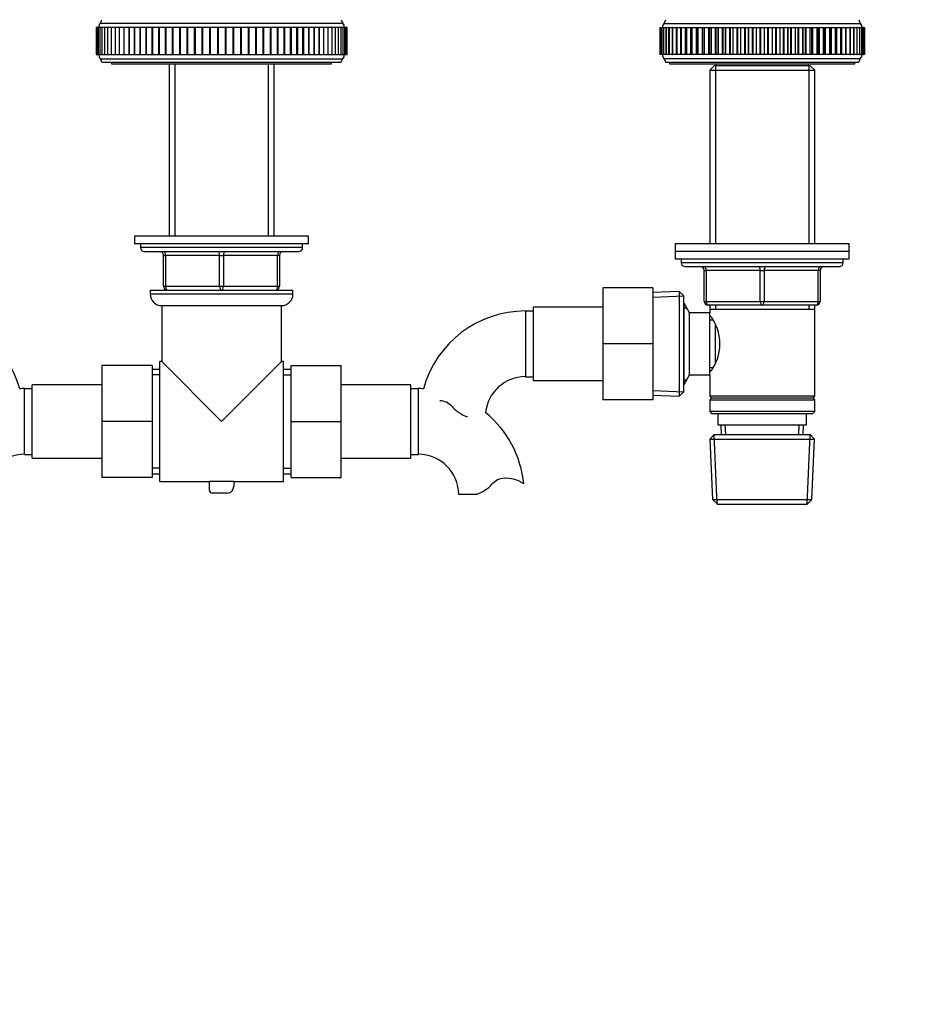
# Model space of a CAD drawing. Units: millimetres. Extents: x 0 to 1429, y 0 to 2213.
# Drawn here: x 547 to 779, y 1278 to 1533 of the extents above; entities that cross this region are included whole.
import ezdxf
from ezdxf import colors
from ezdxf.entities.mleader import LeaderData, LeaderLine
from ezdxf.math import Vec2, Vec3

# ---------------------------------------------------------------- set-up
doc = ezdxf.new("R2010")
doc.units = ezdxf.units.MM
doc.layers.add('DV1_Défaut', color=7, linetype='Continuous')
doc.layers.add('Défaut', color=7, linetype='Continuous')

# ---------------------------------------------------------------- blocks, each defined once
blk = doc.blocks.new('_DOT')
at = {"color": 0}
blk.add_line((0, 0), (-1, 0), dxfattribs=at)
at = {"color": 0, "const_width": 0.333}
blk.add_lwpolyline([(-0.1665, 0, 1), (0.1665, 0, 1)], format="xyb", close=True, dxfattribs=at)
blk = doc.blocks.new('SE')
at = {"layer": 'DV1_Défaut', "color": 7, "linetype": 'Continuous'}
for p, q in [((567.69, 1532), (630.47, 1532)), ((713.58, 1531.86), (764.58, 1531.86)), ((566.58, 1530.86), (566.65, 1530.86)), ((566.58, 1530.86), (566.58, 1523.86)), ((566.83, 1530.86), (566.65, 1530.86)), ((566.65, 1530.86), (566.65, 1523.86)), ((567.14, 1530.86), (566.83, 1530.86)), ((566.83, 1530.86), (566.83, 1523.86)), ((567.57, 1530.86), (567.14, 1530.86)), ((567.14, 1530.86), (567.14, 1523.86)), ((568.12, 1530.86), (567.57, 1530.86)), ((567.57, 1530.86), (567.57, 1523.86)), ((568.8, 1530.86), (568.12, 1530.86)), ((568.12, 1530.86), (568.12, 1523.86)), ((569.58, 1530.86), (568.8, 1530.86)), ((568.8, 1530.86), (568.8, 1523.86)), ((570.48, 1530.86), (569.58, 1530.86)), ((569.58, 1530.86), (569.58, 1523.86)), ((571.49, 1530.86), (570.48, 1530.86)), ((570.48, 1530.86), (570.48, 1523.86)), ((572.6, 1530.86), (571.49, 1530.86)), ((571.49, 1530.86), (571.49, 1523.86)), ((573.81, 1530.86), (572.6, 1530.86)), ((572.6, 1530.86), (572.6, 1523.86)), ((573.81, 1530.86), (573.81, 1530.86)), ((575.08, 1530.86), (573.81, 1530.86)), ((573.81, 1530.86), (573.81, 1523.86)), ((573.81, 1530.86), (573.81, 1523.86)), ((575.12, 1530.86), (575.08, 1530.86)), ((575.08, 1530.86), (575.08, 1523.86)), ((576.45, 1530.86), (575.12, 1530.86)), ((575.12, 1530.86), (575.12, 1523.86)), ((576.52, 1530.86), (576.45, 1530.86)), ((576.45, 1530.86), (576.45, 1523.86)), ((577.91, 1530.86), (576.52, 1530.86)), ((576.52, 1530.86), (576.52, 1523.86)), ((578, 1530.86), (577.91, 1530.86)), ((577.91, 1530.86), (577.91, 1523.86)), ((579.45, 1530.86), (578, 1530.86)), ((578, 1530.86), (578, 1523.86)), ((579.57, 1530.86), (579.45, 1530.86)), ((579.45, 1530.86), (579.45, 1523.86)), ((581.07, 1530.86), (579.57, 1530.86)), ((579.57, 1530.86), (579.57, 1523.86)), ((581.2, 1530.86), (581.07, 1530.86)), ((581.07, 1530.86), (581.07, 1523.86)), ((582.76, 1530.86), (581.2, 1530.86)), ((581.2, 1530.86), (581.2, 1523.86)), ((582.91, 1530.86), (582.76, 1530.86)), ((582.76, 1530.86), (582.76, 1523.86)), ((584.51, 1530.86), (582.91, 1530.86)), ((582.91, 1530.86), (582.91, 1523.86)), ((584.67, 1530.86), (584.51, 1530.86)), ((584.51, 1530.86), (584.51, 1523.86)), ((586.32, 1530.86), (584.67, 1530.86)), ((584.67, 1530.86), (584.67, 1523.86)), ((586.49, 1530.86), (586.32, 1530.86)), ((586.32, 1530.86), (586.32, 1523.86)), ((588.19, 1530.86), (586.49, 1530.86)), ((586.49, 1530.86), (586.49, 1523.86)), ((588.35, 1530.86), (588.19, 1530.86)), ((588.19, 1530.86), (588.19, 1523.86)), ((590.09, 1530.86), (588.35, 1530.86)), ((588.35, 1530.86), (588.35, 1523.86)), ((590.26, 1530.86), (590.09, 1530.86)), ((590.09, 1530.86), (590.09, 1523.86)), ((592.03, 1530.86), (590.26, 1530.86)), ((590.26, 1530.86), (590.26, 1523.86)), ((592.21, 1530.86), (592.03, 1530.86)), ((592.03, 1530.86), (592.03, 1523.86)), ((594, 1530.86), (592.21, 1530.86)), ((592.21, 1530.86), (592.21, 1523.86)), ((594.18, 1530.86), (594, 1530.86)), ((594, 1530.86), (594, 1523.86)), ((595.99, 1530.86), (594.18, 1530.86)), ((594.18, 1530.86), (594.18, 1523.86)), ((596.17, 1530.86), (595.99, 1530.86)), ((595.99, 1530.86), (595.99, 1523.86)), ((597.99, 1530.86), (596.17, 1530.86)), ((596.17, 1530.86), (596.17, 1523.86)), ((598.17, 1530.86), (597.99, 1530.86)), ((597.99, 1530.86), (597.99, 1523.86)), ((600, 1530.86), (598.17, 1530.86)), ((598.17, 1530.86), (598.17, 1523.86)), ((600.18, 1530.86), (600, 1530.86)), ((600, 1530.86), (600, 1523.86)), ((602, 1530.86), (600.18, 1530.86)), ((600.18, 1530.86), (600.18, 1523.86)), ((602.18, 1530.86), (602, 1530.86)), ((602, 1530.86), (602, 1523.86)), ((603.99, 1530.86), (602.18, 1530.86)), ((602.18, 1530.86), (602.18, 1523.86)), ((604.17, 1530.86), (603.99, 1530.86)), ((603.99, 1530.86), (603.99, 1523.86)), ((605.96, 1530.86), (604.17, 1530.86)), ((604.17, 1530.86), (604.17, 1523.86)), ((606.13, 1530.86), (605.96, 1530.86)), ((605.96, 1530.86), (605.96, 1523.86)), ((607.9, 1530.86), (606.13, 1530.86)), ((606.13, 1530.86), (606.13, 1523.86)), ((608.08, 1530.86), (607.9, 1530.86)), ((607.9, 1530.86), (607.9, 1523.86)), ((609.81, 1530.86), (608.08, 1530.86)), ((608.08, 1530.86), (608.08, 1523.86)), ((609.98, 1530.86), (609.81, 1530.86)), ((609.81, 1530.86), (609.81, 1523.86)), ((611.68, 1530.86), (609.98, 1530.86)), ((609.98, 1530.86), (609.98, 1523.86)), ((611.84, 1530.86), (611.68, 1530.86)), ((611.68, 1530.86), (611.68, 1523.86)), ((613.5, 1530.86), (611.84, 1530.86)), ((611.84, 1530.86), (611.84, 1523.86)), ((613.66, 1530.86), (613.5, 1530.86)), ((613.5, 1530.86), (613.5, 1523.86)), ((615.26, 1530.86), (613.66, 1530.86)), ((613.66, 1530.86), (613.66, 1523.86)), ((615.41, 1530.86), (615.26, 1530.86)), ((615.26, 1523.86), (615.26, 1530.86)), ((616.96, 1530.86), (615.41, 1530.86)), ((615.41, 1530.86), (615.41, 1523.86)), ((617.1, 1530.86), (616.96, 1530.86)), ((616.96, 1523.86), (616.96, 1530.86)), ((618.6, 1530.86), (617.1, 1530.86)), ((617.1, 1530.86), (617.1, 1523.86)), ((618.72, 1530.86), (618.6, 1530.86)), ((618.6, 1523.86), (618.6, 1530.86)), ((620.16, 1530.86), (618.72, 1530.86)), ((618.72, 1530.86), (618.72, 1523.86)), ((620.26, 1530.86), (620.16, 1530.86)), ((620.16, 1523.86), (620.16, 1530.86)), ((621.65, 1530.86), (620.26, 1530.86)), ((620.26, 1530.86), (620.26, 1523.86)), ((621.72, 1530.86), (621.65, 1530.86)), ((621.65, 1523.86), (621.65, 1530.86)), ((623.05, 1530.86), (621.72, 1530.86)), ((621.72, 1530.86), (621.72, 1523.86)), ((623.09, 1530.86), (623.05, 1530.86)), ((623.05, 1523.86), (623.05, 1530.86)), ((624.35, 1530.86), (623.09, 1530.86)), ((623.09, 1530.86), (623.09, 1523.86)), ((624.36, 1530.86), (624.35, 1530.86)), ((624.35, 1523.86), (624.35, 1530.86)), ((625.57, 1530.86), (624.36, 1530.86)), ((624.36, 1530.86), (624.36, 1523.86)), ((626.68, 1530.86), (625.57, 1530.86)), ((625.57, 1523.86), (625.57, 1530.86)), ((627.69, 1530.86), (626.68, 1530.86)), ((626.68, 1523.86), (626.68, 1530.86)), ((628.59, 1530.86), (627.69, 1530.86)), ((627.69, 1523.86), (627.69, 1530.86)), ((629.37, 1530.86), (628.59, 1530.86)), ((628.59, 1523.86), (628.59, 1530.86)), ((630.04, 1530.86), (629.37, 1530.86)), ((629.37, 1523.86), (629.37, 1530.86)), ((630.59, 1530.86), (630.04, 1530.86)), ((630.04, 1523.86), (630.04, 1530.86)), ((631.03, 1530.86), (630.59, 1530.86)), ((630.59, 1523.86), (630.59, 1530.86)), ((631.33, 1530.86), (631.03, 1530.86)), ((631.03, 1523.86), (631.03, 1530.86)), ((631.52, 1530.86), (631.33, 1530.86)), ((631.33, 1523.86), (631.33, 1530.86)), ((631.58, 1530.86), (631.52, 1530.86)), ((631.52, 1523.86), (631.52, 1530.86)), ((631.58, 1523.86), (631.58, 1530.86)), ((712.6, 1530.86), (712.6, 1530.86)), ((712.6, 1530.86), (712.76, 1530.86)), ((712.6, 1530.86), (712.6, 1530.86)), ((712.6, 1530.86), (712.6, 1523.86)), ((712.6, 1530.86), (712.6, 1523.86)), ((712.6, 1530.86), (712.6, 1523.86)), ((712.76, 1530.86), (712.75, 1530.86)), ((712.75, 1530.86), (712.75, 1523.86)), ((712.76, 1530.86), (712.76, 1530.86)), ((712.76, 1530.86), (713.06, 1530.86)), ((712.76, 1530.86), (712.76, 1523.86)), ((712.76, 1530.86), (712.76, 1523.86)), ((713.08, 1530.86), (713.06, 1530.86)), ((713.06, 1530.86), (713.06, 1523.86)), ((713.08, 1530.86), (713.08, 1530.86)), ((713.08, 1530.86), (713.52, 1530.86)), ((713.08, 1530.86), (713.08, 1523.86)), ((713.08, 1530.86), (713.08, 1523.86)), ((713.55, 1530.86), (713.51, 1530.86)), ((713.51, 1530.86), (713.51, 1523.86)), ((713.55, 1530.86), (713.55, 1530.86)), ((713.55, 1530.86), (714.12, 1530.86)), ((713.55, 1530.86), (713.55, 1523.86)), ((713.55, 1530.86), (713.55, 1523.86)), ((714.17, 1530.86), (714.11, 1530.86)), ((714.11, 1530.86), (714.11, 1523.86)), ((714.18, 1530.86), (714.17, 1530.86)), ((714.17, 1530.86), (714.17, 1523.86)), ((714.18, 1530.86), (714.87, 1530.86)), ((714.18, 1530.86), (714.18, 1523.86)), ((714.95, 1530.86), (714.86, 1530.86)), ((714.86, 1530.86), (714.86, 1523.86)), ((714.96, 1530.86), (714.95, 1530.86)), ((714.95, 1530.86), (714.95, 1523.86)), ((714.96, 1530.86), (715.76, 1530.86)), ((714.96, 1530.86), (714.96, 1523.86)), ((715.87, 1530.86), (715.75, 1530.86)), ((715.75, 1530.86), (715.75, 1523.86)), ((715.88, 1530.86), (715.87, 1530.86)), ((715.87, 1530.86), (715.87, 1523.86)), ((715.88, 1530.86), (716.78, 1530.86)), ((715.88, 1530.86), (715.88, 1523.86)), ((716.77, 1530.86), (716.93, 1530.86)), ((716.77, 1530.86), (716.77, 1523.86)), ((716.94, 1530.86), (716.93, 1530.86)), ((716.93, 1530.86), (716.93, 1523.86)), ((716.94, 1530.86), (717.92, 1530.86)), ((716.94, 1530.86), (716.94, 1523.86)), ((717.92, 1530.86), (718.13, 1530.86)), ((717.92, 1530.86), (717.92, 1523.86)), ((718.14, 1530.86), (718.13, 1530.86)), ((718.13, 1530.86), (718.13, 1523.86)), ((718.14, 1530.86), (719.15, 1530.86)), ((718.14, 1530.86), (718.14, 1523.86)), ((719.15, 1530.86), (719.19, 1530.86)), ((719.15, 1530.86), (719.15, 1523.86)), ((719.19, 1530.86), (719.44, 1530.86)), ((719.19, 1530.86), (719.19, 1523.86)), ((719.46, 1530.86), (719.44, 1530.86)), ((719.44, 1530.86), (719.44, 1523.86)), ((719.46, 1530.86), (720.5, 1530.86)), ((719.46, 1530.86), (719.46, 1523.86)), ((720.5, 1530.86), (720.57, 1530.86)), ((720.5, 1530.86), (720.5, 1523.86)), ((720.57, 1530.86), (720.88, 1530.86)), ((720.57, 1530.86), (720.57, 1523.86)), ((720.9, 1530.86), (720.88, 1530.86)), ((720.88, 1530.86), (720.88, 1523.86)), ((720.9, 1530.86), (721.95, 1530.86)), ((720.9, 1530.86), (720.9, 1523.86)), ((721.95, 1530.86), (722.06, 1530.86)), ((721.95, 1530.86), (721.95, 1523.86)), ((722.06, 1530.86), (722.43, 1530.86)), ((722.06, 1530.86), (722.06, 1523.86)), ((722.45, 1530.86), (722.43, 1530.86)), ((722.43, 1530.86), (722.43, 1523.86)), ((722.45, 1530.86), (723.52, 1530.86)), ((722.45, 1530.86), (722.45, 1523.86)), ((723.52, 1530.86), (723.64, 1530.86)), ((723.52, 1530.86), (723.52, 1523.86)), ((723.64, 1530.86), (724.08, 1530.86)), ((723.64, 1530.86), (723.64, 1523.86)), ((724.09, 1530.86), (724.08, 1530.86)), ((724.08, 1530.86), (724.08, 1523.86)), ((724.09, 1530.86), (725.17, 1530.86)), ((724.09, 1530.86), (724.09, 1523.86)), ((725.17, 1530.86), (725.32, 1530.86)), ((725.17, 1530.86), (725.17, 1523.86)), ((725.32, 1530.86), (725.82, 1530.86)), ((725.32, 1530.86), (725.32, 1523.86)), ((725.83, 1530.86), (725.82, 1530.86)), ((725.82, 1530.86), (725.82, 1523.86)), ((725.83, 1530.86), (726.91, 1530.86)), ((725.83, 1530.86), (725.83, 1523.86)), ((726.91, 1530.86), (727.07, 1530.86)), ((726.91, 1530.86), (726.91, 1523.86)), ((727.07, 1530.86), (727.63, 1530.86)), ((727.07, 1530.86), (727.07, 1523.86)), ((727.65, 1530.86), (727.63, 1530.86)), ((727.63, 1530.86), (727.63, 1523.86)), ((727.65, 1530.86), (728.72, 1530.86)), ((727.65, 1530.86), (727.65, 1523.86)), ((728.72, 1530.86), (728.88, 1530.86)), ((728.72, 1530.86), (728.72, 1523.86)), ((728.88, 1530.86), (729.52, 1530.86)), ((728.88, 1530.86), (728.88, 1523.86)), ((729.54, 1530.86), (729.52, 1530.86)), ((729.52, 1530.86), (729.52, 1523.86)), ((729.54, 1530.86), (730.59, 1530.86)), ((729.54, 1530.86), (729.54, 1523.86)), ((730.59, 1530.86), (730.76, 1530.86)), ((730.59, 1530.86), (730.59, 1523.86)), ((730.76, 1530.86), (731.46, 1530.86)), ((730.76, 1530.86), (730.76, 1523.86)), ((731.48, 1530.86), (731.46, 1530.86)), ((731.46, 1530.86), (731.46, 1523.86)), ((731.48, 1530.86), (732.52, 1530.86)), ((731.48, 1530.86), (731.48, 1523.86)), ((732.52, 1530.86), (732.69, 1530.86)), ((732.52, 1530.86), (732.52, 1523.86)), ((732.69, 1530.86), (733.45, 1530.86)), ((732.69, 1530.86), (732.69, 1523.86)), ((733.47, 1530.86), (733.45, 1530.86)), ((733.45, 1530.86), (733.45, 1523.86)), ((733.47, 1530.86), (734.48, 1530.86)), ((733.47, 1530.86), (733.47, 1523.86)), ((734.48, 1530.86), (734.66, 1530.86)), ((734.48, 1530.86), (734.48, 1523.86)), ((734.66, 1530.86), (735.48, 1530.86)), ((734.66, 1530.86), (734.66, 1523.86)), ((735.5, 1530.86), (735.48, 1530.86)), ((735.48, 1530.86), (735.48, 1523.86)), ((735.5, 1530.86), (736.47, 1530.86)), ((735.5, 1530.86), (735.5, 1523.86)), ((736.47, 1530.86), (736.65, 1530.86)), ((736.47, 1530.86), (736.47, 1523.86)), ((736.65, 1530.86), (737.52, 1530.86)), ((736.65, 1530.86), (736.65, 1523.86)), ((737.54, 1530.86), (737.52, 1530.86)), ((737.52, 1530.86), (737.52, 1523.86)), ((737.54, 1530.86), (738.48, 1530.86)), ((737.54, 1530.86), (737.54, 1523.86)), ((738.48, 1530.86), (738.66, 1530.86)), ((738.48, 1530.86), (738.48, 1523.86)), ((738.66, 1530.86), (739.58, 1530.86)), ((738.66, 1530.86), (738.66, 1523.86)), ((739.6, 1530.86), (739.58, 1530.86)), ((739.58, 1530.86), (739.58, 1523.86)), ((739.6, 1530.86), (740.49, 1530.86)), ((739.6, 1530.86), (739.6, 1523.86)), ((740.49, 1530.86), (740.67, 1530.86)), ((740.49, 1530.86), (740.49, 1523.86)), ((740.67, 1530.86), (741.63, 1530.86)), ((740.67, 1530.86), (740.67, 1523.86)), ((741.65, 1530.86), (741.63, 1530.86)), ((741.63, 1530.86), (741.63, 1523.86)), ((741.65, 1530.86), (742.5, 1530.86)), ((741.65, 1530.86), (741.65, 1523.86)), ((742.5, 1530.86), (742.67, 1530.86)), ((742.5, 1530.86), (742.5, 1523.86)), ((742.67, 1530.86), (743.66, 1530.86)), ((742.67, 1530.86), (742.67, 1523.86)), ((743.68, 1530.86), (743.66, 1530.86)), ((743.66, 1530.86), (743.66, 1523.86)), ((743.68, 1530.86), (744.48, 1530.86)), ((743.68, 1530.86), (743.68, 1523.86)), ((744.48, 1530.86), (744.65, 1530.86)), ((744.48, 1530.86), (744.48, 1523.86)), ((744.65, 1530.86), (745.67, 1530.86)), ((744.65, 1530.86), (744.65, 1523.86)), ((745.69, 1530.86), (745.67, 1530.86)), ((745.67, 1530.86), (745.67, 1523.86)), ((745.69, 1530.86), (746.43, 1530.86)), ((745.69, 1530.86), (745.69, 1523.86)), ((746.43, 1530.86), (746.6, 1530.86)), ((746.43, 1530.86), (746.43, 1523.86)), ((746.6, 1530.86), (747.64, 1530.86)), ((746.6, 1530.86), (746.6, 1523.86)), ((747.66, 1530.86), (747.64, 1530.86)), ((747.64, 1530.86), (747.64, 1523.86)), ((747.66, 1530.86), (748.33, 1530.86)), ((747.66, 1530.86), (747.66, 1523.86)), ((748.33, 1530.86), (748.5, 1530.86)), ((748.33, 1530.86), (748.33, 1523.86)), ((748.5, 1530.86), (749.56, 1530.86)), ((748.5, 1530.86), (748.5, 1523.86)), ((749.58, 1530.86), (749.56, 1530.86)), ((749.56, 1530.86), (749.56, 1523.86)), ((749.58, 1530.86), (750.18, 1530.86)), ((749.58, 1530.86), (749.58, 1523.86)), ((750.18, 1530.86), (750.34, 1530.86)), ((750.18, 1530.86), (750.18, 1523.86)), ((750.34, 1530.86), (751.42, 1530.86)), ((750.34, 1530.86), (750.34, 1523.86)), ((751.43, 1530.86), (751.42, 1530.86)), ((751.42, 1530.86), (751.42, 1523.86)), ((751.43, 1530.86), (751.97, 1530.86)), ((751.43, 1530.86), (751.43, 1523.86)), ((751.97, 1530.86), (752.12, 1530.86)), ((751.97, 1523.86), (751.97, 1530.86)), ((752.12, 1530.86), (753.2, 1530.86)), ((752.12, 1530.86), (752.12, 1523.86)), ((753.21, 1530.86), (753.2, 1530.86)), ((753.2, 1530.86), (753.2, 1523.86)), ((753.21, 1530.86), (753.68, 1530.86)), ((753.21, 1530.86), (753.21, 1523.86)), ((753.68, 1530.86), (753.82, 1530.86)), ((753.68, 1523.86), (753.68, 1530.86)), ((753.82, 1530.86), (754.89, 1530.86)), ((753.82, 1530.86), (753.82, 1523.86)), ((754.91, 1530.86), (754.89, 1530.86)), ((754.89, 1530.86), (754.89, 1523.86)), ((754.91, 1530.86), (755.31, 1530.86)), ((754.91, 1530.86), (754.91, 1523.86)), ((755.31, 1530.86), (755.43, 1530.86)), ((755.31, 1523.86), (755.31, 1530.86)), ((755.43, 1530.86), (756.49, 1530.86)), ((755.43, 1530.86), (755.43, 1523.86)), ((756.51, 1530.86), (756.49, 1530.86)), ((756.49, 1530.86), (756.49, 1523.86)), ((756.51, 1530.86), (756.85, 1530.86)), ((756.51, 1530.86), (756.51, 1523.86)), ((756.85, 1530.86), (756.94, 1530.86)), ((756.85, 1523.86), (756.85, 1530.86)), ((756.94, 1530.86), (757.99, 1530.86)), ((756.94, 1530.86), (756.94, 1523.86)), ((758, 1530.86), (757.99, 1530.86)), ((757.99, 1530.86), (757.99, 1523.86)), ((758, 1530.86), (758.29, 1530.86)), ((758, 1530.86), (758, 1523.86)), ((758.29, 1530.86), (758.34, 1530.86)), ((758.29, 1523.86), (758.29, 1530.86)), ((758.34, 1530.86), (759.37, 1530.86)), ((758.34, 1530.86), (758.34, 1523.86)), ((759.38, 1530.86), (759.37, 1530.86)), ((759.37, 1530.86), (759.37, 1523.86)), ((759.38, 1530.86), (759.62, 1530.86)), ((759.38, 1530.86), (759.38, 1523.86)), ((759.62, 1530.86), (759.63, 1530.86)), ((759.62, 1523.86), (759.62, 1530.86)), ((759.63, 1530.86), (760.63, 1530.86)), ((759.63, 1530.86), (759.63, 1523.86)), ((760.64, 1530.86), (760.63, 1530.86)), ((760.63, 1530.86), (760.63, 1523.86)), ((760.64, 1530.86), (760.83, 1530.86)), ((760.64, 1530.86), (760.64, 1523.86)), ((760.83, 1523.86), (760.83, 1530.86)), ((760.84, 1530.86), (761.76, 1530.86)), ((761.77, 1530.86), (761.76, 1530.86)), ((761.76, 1530.86), (761.76, 1523.86)), ((761.92, 1530.86), (761.77, 1530.86)), ((761.77, 1530.86), (761.77, 1523.86)), ((761.92, 1523.86), (761.92, 1530.86)), ((761.93, 1530.86), (762.76, 1530.86)), ((762.76, 1530.86), (762.76, 1530.86)), ((762.87, 1530.86), (762.76, 1530.86)), ((762.76, 1530.86), (762.76, 1523.86)), ((762.76, 1530.86), (762.76, 1523.86)), ((762.87, 1523.86), (762.87, 1530.86)), ((762.88, 1530.86), (763.61, 1530.86)), ((763.61, 1530.86), (763.61, 1530.86)), ((763.69, 1530.86), (763.61, 1530.86)), ((763.61, 1530.86), (763.61, 1523.86)), ((763.61, 1530.86), (763.61, 1523.86)), ((763.69, 1523.86), (763.69, 1530.86)), ((763.7, 1530.86), (764.31, 1530.86)), ((764.32, 1530.86), (764.31, 1530.86)), ((764.31, 1530.86), (764.31, 1523.86)), ((764.37, 1530.86), (764.32, 1530.86)), ((764.32, 1530.86), (764.32, 1523.86)), ((764.37, 1530.86), (764.86, 1530.86)), ((764.37, 1523.86), (764.37, 1530.86)), ((764.87, 1530.86), (764.86, 1530.86)), ((764.86, 1530.86), (764.86, 1523.86)), ((764.9, 1530.86), (764.87, 1530.86)), ((764.87, 1530.86), (764.87, 1523.86)), ((764.9, 1530.86), (765.26, 1530.86)), ((764.9, 1523.86), (764.9, 1530.86)), ((765.26, 1530.86), (765.26, 1530.86)), ((765.28, 1530.86), (765.26, 1530.86)), ((765.26, 1530.86), (765.26, 1523.86)), ((765.26, 1530.86), (765.26, 1523.86)), ((765.28, 1530.86), (765.5, 1530.86)), ((765.28, 1523.86), (765.28, 1530.86)), ((765.5, 1530.86), (765.5, 1530.86)), ((765.51, 1530.86), (765.5, 1530.86)), ((765.5, 1530.86), (765.5, 1523.86)), ((765.5, 1530.86), (765.5, 1523.86)), ((765.51, 1530.86), (765.58, 1530.86)), ((765.51, 1523.86), (765.51, 1530.86)), ((765.58, 1530.86), (765.58, 1523.86)), ((765.58, 1530.86), (765.58, 1523.86)), ((566.65, 1523.86), (566.58, 1523.86)), ((566.65, 1523.86), (566.83, 1523.86)), ((566.83, 1523.86), (567.14, 1523.86)), ((567.14, 1523.86), (567.57, 1523.86)), ((567.57, 1523.86), (568.12, 1523.86)), ((567.69, 1522.73), (630.47, 1522.73)), ((568.08, 1521.86), (630.08, 1521.86)), ((568.12, 1523.86), (568.8, 1523.86)), ((568.8, 1523.86), (569.58, 1523.86)), ((569.58, 1523.86), (570.48, 1523.86)), ((570.48, 1523.86), (571.49, 1523.86)), ((570.58, 1521.86), (570.58, 1521.46)), ((570.58, 1521.46), (627.58, 1521.46)), ((571.49, 1523.86), (572.6, 1523.86)), ((572.6, 1523.86), (573.81, 1523.86)), ((573.81, 1523.86), (575.08, 1523.86)), ((573.81, 1523.86), (573.81, 1523.86)), ((575.08, 1523.86), (575.12, 1523.86)), ((575.12, 1523.86), (576.45, 1523.86)), ((576.45, 1523.86), (576.52, 1523.86)), ((576.52, 1523.86), (577.91, 1523.86)), ((577.91, 1523.86), (578, 1523.86)), ((578, 1523.86), (579.45, 1523.86)), ((579.45, 1523.86), (579.57, 1523.86)), ((579.57, 1523.86), (581.07, 1523.86)), ((581.07, 1523.86), (581.2, 1523.86)), ((581.2, 1523.86), (582.76, 1523.86)), ((582.76, 1523.86), (582.91, 1523.86)), ((582.91, 1523.86), (584.51, 1523.86)), ((584.51, 1523.86), (584.67, 1523.86)), ((584.67, 1523.86), (586.32, 1523.86)), ((585.48, 1521.46), (585.48, 1476.86)), ((586.32, 1523.86), (586.49, 1523.86)), ((586.49, 1523.86), (588.19, 1523.86)), ((587.02, 1521.46), (587.02, 1476.86)), ((588.19, 1523.86), (588.35, 1523.86)), ((588.35, 1523.86), (590.09, 1523.86)), ((590.09, 1523.86), (590.26, 1523.86)), ((590.26, 1523.86), (592.03, 1523.86)), ((592.03, 1523.86), (592.21, 1523.86)), ((592.21, 1523.86), (594, 1523.86)), ((594, 1523.86), (594.18, 1523.86)), ((594.18, 1523.86), (595.99, 1523.86)), ((595.99, 1523.86), (596.17, 1523.86)), ((596.17, 1523.86), (597.99, 1523.86)), ((597.99, 1523.86), (598.17, 1523.86)), ((598.17, 1523.86), (600, 1523.86)), ((600, 1523.86), (600.18, 1523.86)), ((600.18, 1523.86), (602, 1523.86)), ((602, 1523.86), (602.18, 1523.86)), ((602.18, 1523.86), (603.99, 1523.86)), ((603.99, 1523.86), (604.17, 1523.86)), ((604.17, 1523.86), (605.96, 1523.86)), ((605.96, 1523.86), (606.13, 1523.86)), ((606.13, 1523.86), (607.9, 1523.86)), ((607.9, 1523.86), (608.08, 1523.86)), ((608.08, 1523.86), (609.81, 1523.86)), ((609.81, 1523.86), (609.98, 1523.86)), ((609.98, 1523.86), (611.68, 1523.86)), ((611.14, 1521.46), (611.14, 1476.86)), ((611.68, 1523.86), (611.84, 1523.86)), ((611.84, 1523.86), (613.5, 1523.86)), ((612.68, 1476.86), (612.68, 1521.46)), ((613.5, 1523.86), (613.66, 1523.86)), ((613.66, 1523.86), (615.26, 1523.86)), ((615.26, 1523.86), (615.41, 1523.86)), ((615.41, 1523.86), (616.96, 1523.86)), ((616.96, 1523.86), (617.1, 1523.86)), ((617.1, 1523.86), (618.6, 1523.86)), ((618.6, 1523.86), (618.72, 1523.86)), ((618.72, 1523.86), (620.16, 1523.86)), ((620.16, 1523.86), (620.26, 1523.86)), ((620.26, 1523.86), (621.65, 1523.86)), ((621.65, 1523.86), (621.72, 1523.86)), ((621.72, 1523.86), (623.05, 1523.86)), ((623.05, 1523.86), (623.09, 1523.86)), ((623.09, 1523.86), (624.35, 1523.86)), ((624.35, 1523.86), (624.36, 1523.86)), ((624.36, 1523.86), (625.57, 1523.86)), ((625.57, 1523.86), (626.68, 1523.86)), ((626.68, 1523.86), (627.69, 1523.86)), ((627.58, 1521.46), (627.58, 1521.86)), ((627.69, 1523.86), (628.59, 1523.86)), ((628.59, 1523.86), (629.37, 1523.86)), ((629.37, 1523.86), (630.04, 1523.86)), ((630.04, 1523.86), (630.59, 1523.86)), ((630.6, 1523.86), (631.03, 1523.86)), ((631.03, 1523.86), (631.33, 1523.86)), ((631.33, 1523.86), (631.52, 1523.86)), ((631.52, 1523.86), (631.58, 1523.86)), ((712.6, 1523.86), (712.6, 1523.86)), ((712.6, 1523.86), (712.6, 1523.86)), ((712.76, 1523.86), (712.6, 1523.86)), ((712.75, 1523.86), (712.76, 1523.86)), ((712.76, 1523.86), (712.76, 1523.86)), ((713.06, 1523.86), (712.76, 1523.86)), ((713.06, 1523.86), (713.08, 1523.86)), ((713.08, 1523.86), (713.08, 1523.86)), ((713.52, 1523.86), (713.08, 1523.86)), ((713.51, 1523.86), (713.55, 1523.86)), ((713.55, 1523.86), (713.55, 1523.86)), ((714.12, 1523.86), (713.55, 1523.86)), ((713.58, 1522.86), (764.58, 1522.86)), ((714.08, 1521.86), (764.08, 1521.86)), ((714.11, 1523.86), (714.17, 1523.86)), ((714.18, 1523.86), (714.17, 1523.86)), ((714.87, 1523.86), (714.18, 1523.86)), ((714.86, 1523.86), (714.95, 1523.86)), ((714.96, 1523.86), (714.95, 1523.86)), ((715.76, 1523.86), (714.96, 1523.86)), ((715.08, 1521.86), (715.08, 1521.46)), ((715.08, 1521.46), (763.08, 1521.46)), ((715.75, 1523.86), (715.87, 1523.86)), ((715.88, 1523.86), (715.87, 1523.86)), ((716.78, 1523.86), (715.88, 1523.86)), ((716.93, 1523.86), (716.77, 1523.86)), ((716.94, 1523.86), (716.93, 1523.86)), ((717.92, 1523.86), (716.94, 1523.86)), ((718.13, 1523.86), (717.92, 1523.86)), ((718.14, 1523.86), (718.13, 1523.86)), ((719.15, 1523.86), (718.14, 1523.86)), ((719.19, 1523.86), (719.15, 1523.86)), ((719.44, 1523.86), (719.19, 1523.86)), ((719.46, 1523.86), (719.44, 1523.86)), ((720.5, 1523.86), (719.46, 1523.86)), ((720.57, 1523.86), (720.5, 1523.86)), ((720.88, 1523.86), (720.57, 1523.86)), ((720.9, 1523.86), (720.88, 1523.86)), ((721.95, 1523.86), (720.9, 1523.86)), ((722.06, 1523.86), (721.95, 1523.86)), ((722.43, 1523.86), (722.06, 1523.86)), ((722.45, 1523.86), (722.43, 1523.86)), ((723.52, 1523.86), (722.45, 1523.86)), ((723.64, 1523.86), (723.52, 1523.86)), ((724.08, 1523.86), (723.64, 1523.86)), ((724.09, 1523.86), (724.08, 1523.86)), ((725.17, 1523.86), (724.09, 1523.86)), ((725.32, 1523.86), (725.17, 1523.86)), ((725.82, 1523.86), (725.32, 1523.86)), ((725.83, 1523.86), (725.82, 1523.86)), ((726.91, 1523.86), (725.83, 1523.86)), ((727.07, 1523.86), (726.91, 1523.86)), ((727.63, 1523.86), (727.07, 1523.86)), ((727.08, 1521.46), (727.08, 1520.96)), ((727.65, 1523.86), (727.63, 1523.86)), ((728.72, 1523.86), (727.65, 1523.86)), ((728.88, 1523.86), (728.72, 1523.86)), ((729.52, 1523.86), (728.88, 1523.86)), ((729.54, 1523.86), (729.52, 1523.86)), ((730.59, 1523.86), (729.54, 1523.86)), ((730.76, 1523.86), (730.59, 1523.86)), ((731.46, 1523.86), (730.76, 1523.86)), ((731.48, 1523.86), (731.46, 1523.86)), ((732.52, 1523.86), (731.48, 1523.86)), ((732.69, 1523.86), (732.52, 1523.86)), ((733.45, 1523.86), (732.69, 1523.86)), ((733.47, 1523.86), (733.45, 1523.86)), ((734.48, 1523.86), (733.47, 1523.86)), ((734.66, 1523.86), (734.48, 1523.86)), ((735.48, 1523.86), (734.66, 1523.86)), ((735.5, 1523.86), (735.48, 1523.86)), ((736.47, 1523.86), (735.5, 1523.86)), ((736.65, 1523.86), (736.47, 1523.86)), ((737.52, 1523.86), (736.65, 1523.86)), ((737.54, 1523.86), (737.52, 1523.86)), ((738.48, 1523.86), (737.54, 1523.86)), ((738.66, 1523.86), (738.48, 1523.86)), ((739.58, 1523.86), (738.66, 1523.86)), ((739.6, 1523.86), (739.58, 1523.86)), ((740.49, 1523.86), (739.6, 1523.86)), ((740.67, 1523.86), (740.49, 1523.86)), ((741.63, 1523.86), (740.67, 1523.86)), ((741.65, 1523.86), (741.63, 1523.86)), ((742.5, 1523.86), (741.65, 1523.86)), ((742.67, 1523.86), (742.5, 1523.86)), ((743.66, 1523.86), (742.67, 1523.86)), ((743.68, 1523.86), (743.66, 1523.86)), ((744.48, 1523.86), (743.68, 1523.86)), ((744.65, 1523.86), (744.48, 1523.86)), ((745.67, 1523.86), (744.65, 1523.86)), ((745.69, 1523.86), (745.67, 1523.86)), ((746.43, 1523.86), (745.69, 1523.86)), ((746.6, 1523.86), (746.43, 1523.86)), ((747.64, 1523.86), (746.6, 1523.86)), ((747.66, 1523.86), (747.64, 1523.86)), ((748.33, 1523.86), (747.66, 1523.86)), ((748.5, 1523.86), (748.33, 1523.86)), ((749.56, 1523.86), (748.5, 1523.86)), ((749.58, 1523.86), (749.56, 1523.86)), ((750.18, 1523.86), (749.58, 1523.86)), ((750.34, 1523.86), (750.18, 1523.86)), ((751.42, 1523.86), (750.34, 1523.86)), ((751.08, 1520.96), (751.08, 1521.46)), ((751.43, 1523.86), (751.42, 1523.86)), ((751.97, 1523.86), (751.43, 1523.86)), ((752.12, 1523.86), (751.97, 1523.86)), ((753.2, 1523.86), (752.12, 1523.86)), ((753.21, 1523.86), (753.2, 1523.86)), ((753.68, 1523.86), (753.21, 1523.86)), ((753.82, 1523.86), (753.68, 1523.86)), ((754.89, 1523.86), (753.82, 1523.86)), ((754.91, 1523.86), (754.89, 1523.86)), ((755.31, 1523.86), (754.91, 1523.86)), ((755.43, 1523.86), (755.31, 1523.86)), ((756.49, 1523.86), (755.43, 1523.86)), ((756.51, 1523.86), (756.49, 1523.86)), ((756.85, 1523.86), (756.51, 1523.86)), ((756.94, 1523.86), (756.85, 1523.86)), ((757.99, 1523.86), (756.94, 1523.86)), ((758, 1523.86), (757.99, 1523.86)), ((758.29, 1523.86), (758, 1523.86)), ((758.34, 1523.86), (758.29, 1523.86)), ((759.37, 1523.86), (758.34, 1523.86)), ((759.38, 1523.86), (759.37, 1523.86)), ((759.62, 1523.86), (759.38, 1523.86)), ((759.63, 1523.86), (759.62, 1523.86)), ((760.63, 1523.86), (759.63, 1523.86)), ((760.64, 1523.86), (760.63, 1523.86)), ((760.83, 1523.86), (760.64, 1523.86)), ((761.76, 1523.86), (760.84, 1523.86)), ((761.77, 1523.86), (761.76, 1523.86)), ((761.77, 1523.86), (761.92, 1523.86)), ((762.76, 1523.86), (761.93, 1523.86)), ((762.76, 1523.86), (762.76, 1523.86)), ((762.76, 1523.86), (762.87, 1523.86)), ((763.61, 1523.86), (762.88, 1523.86)), ((763.08, 1521.46), (763.08, 1521.86)), ((763.61, 1523.86), (763.61, 1523.86)), ((763.61, 1523.86), (763.69, 1523.86)), ((764.31, 1523.86), (763.7, 1523.86)), ((764.32, 1523.86), (764.31, 1523.86)), ((764.32, 1523.86), (764.37, 1523.86)), ((764.86, 1523.86), (764.37, 1523.86)), ((764.87, 1523.86), (764.86, 1523.86)), ((764.87, 1523.86), (764.9, 1523.86)), ((765.26, 1523.86), (764.9, 1523.86)), ((765.26, 1523.86), (765.26, 1523.86)), ((765.26, 1523.86), (765.28, 1523.86)), ((765.5, 1523.86), (765.28, 1523.86)), ((765.5, 1523.86), (765.5, 1523.86)), ((765.5, 1523.86), (765.51, 1523.86)), ((765.58, 1523.86), (765.51, 1523.86)), ((726.68, 1520.96), (725.48, 1519.76)), ((725.48, 1519.76), (752.68, 1519.76)), ((725.48, 1519.76), (725.48, 1474.96)), ((751.48, 1520.96), (726.68, 1520.96)), ((727.02, 1520.96), (727.02, 1474.96)), ((751.14, 1520.96), (751.14, 1474.96)), ((752.68, 1519.76), (751.48, 1520.96)), ((752.68, 1474.96), (752.68, 1519.76)), ((621.58, 1476.86), (576.58, 1476.86)), ((576.58, 1476.86), (576.58, 1474.86)), ((621.58, 1474.86), (621.58, 1476.86)), ((621.58, 1474.86), (576.58, 1474.86)), ((578.08, 1474.86), (578.08, 1473.86)), ((620.08, 1473.86), (578.08, 1473.86)), ((620.08, 1473.86), (620.08, 1474.86)), ((716.58, 1474.96), (761.58, 1474.96)), ((716.58, 1474.96), (716.58, 1472.96)), ((761.58, 1472.96), (761.58, 1474.96)), ((579.08, 1472.86), (619.08, 1472.86)), ((584.08, 1471.86), (584.58, 1471.86)), ((584.08, 1463.86), (584.08, 1471.86)), ((584.58, 1471.86), (584.58, 1463.86)), ((598.58, 1471.86), (584.58, 1471.86)), ((598.58, 1471.86), (599.58, 1471.86)), ((598.58, 1463.86), (598.58, 1471.86)), ((613.58, 1471.86), (599.58, 1471.86)), ((599.58, 1471.86), (599.58, 1463.86)), ((614.08, 1471.86), (613.58, 1471.86)), ((613.58, 1463.86), (613.58, 1471.86)), ((614.08, 1471.86), (614.08, 1463.86)), ((716.58, 1472.96), (761.58, 1472.96)), ((716.58, 1472.96), (761.58, 1472.96)), ((716.58, 1472.96), (716.58, 1470.96)), ((716.58, 1470.96), (761.58, 1470.96)), ((718.08, 1470.96), (718.08, 1469.96)), ((760.08, 1469.96), (760.08, 1470.96)), ((761.58, 1470.96), (761.58, 1472.96)), ((760.08, 1469.96), (718.08, 1469.96)), ((719.08, 1468.96), (759.08, 1468.96)), ((724.08, 1467.96), (724.58, 1467.96)), ((724.08, 1459.96), (724.08, 1467.96)), ((724.58, 1467.96), (724.58, 1459.96)), ((738.58, 1467.96), (724.58, 1467.96)), ((738.58, 1467.96), (739.58, 1467.96)), ((738.58, 1459.96), (738.58, 1467.96)), ((753.58, 1467.96), (739.58, 1467.96)), ((739.58, 1467.96), (739.58, 1459.96)), ((754.08, 1467.96), (753.58, 1467.96)), ((753.58, 1459.96), (753.58, 1467.96)), ((754.08, 1467.96), (754.08, 1459.96)), ((580.58, 1462.86), (617.58, 1462.86)), ((580.58, 1462.86), (580.58, 1461.86)), ((584.08, 1463.86), (584.58, 1463.86)), ((584.58, 1463.86), (598.58, 1463.86)), ((598.58, 1463.86), (599.58, 1463.86)), ((599.58, 1463.86), (613.58, 1463.86)), ((613.58, 1463.86), (614.08, 1463.86)), ((617.58, 1461.86), (617.58, 1462.86)), ((697.78, 1463.46), (697.78, 1448.96)), ((710.78, 1463.46), (697.78, 1463.46)), ((710.78, 1463.46), (710.78, 1448.96)), ((617.58, 1461.86), (580.58, 1461.86)), ((717.58, 1462.51), (710.78, 1462.22)), ((710.83, 1461.06), (718.75, 1461.4)), ((717.58, 1462.51), (717.58, 1435.42)), ((718.78, 1461.36), (717.58, 1462.51)), ((718.78, 1436.56), (718.78, 1461.36)), ((583.58, 1458.86), (614.58, 1458.86)), ((583.58, 1458.86), (583.58, 1444.36)), ((614.58, 1444.36), (614.58, 1458.86)), ((679.78, 1458.46), (679.78, 1439.46)), ((697.78, 1458.46), (679.78, 1458.46)), ((718.84, 1459.46), (718.78, 1459.46)), ((718.78, 1458.28), (719.52, 1458.28)), ((718.84, 1438.46), (718.84, 1459.46)), ((720.28, 1456.96), (718.84, 1459.46)), ((724.08, 1459.96), (724.58, 1459.96)), ((724.58, 1459.96), (738.58, 1459.96)), ((739.08, 1458.96), (725.08, 1458.96)), ((725.48, 1458.96), (725.48, 1457.96)), ((725.48, 1457.96), (725.48, 1456.96)), ((725.48, 1457.96), (752.68, 1457.96)), ((727.02, 1458.96), (727.02, 1457.96)), ((738.58, 1459.96), (739.58, 1459.96)), ((753.08, 1458.96), (739.08, 1458.96)), ((739.58, 1459.96), (753.58, 1459.96)), ((751.14, 1458.96), (751.14, 1457.96)), ((752.68, 1457.96), (752.68, 1458.96)), ((752.68, 1435.46), (752.68, 1457.96)), ((753.58, 1459.96), (754.08, 1459.96)), ((677.78, 1457.46), (677.78, 1440.46)), ((679.78, 1457.46), (677.78, 1457.46)), ((720.28, 1440.96), (720.28, 1456.96)), ((725.48, 1456.96), (720.28, 1456.96)), ((725.48, 1440.96), (725.48, 1456.96)), ((726.25, 1455.11), (725.48, 1455.11)), ((726.98, 1444.23), (726.98, 1453.63)), ((697.78, 1448.96), (697.78, 1434.46)), ((710.78, 1448.96), (697.78, 1448.96)), ((710.78, 1448.96), (710.78, 1434.46)), ((568.08, 1443.36), (568.08, 1428.86)), ((581.08, 1443.36), (568.08, 1443.36)), ((581.08, 1443.36), (581.08, 1428.86)), ((583.08, 1413.36), (583.08, 1444.36)), ((583.58, 1444.36), (583.08, 1444.36)), ((599.08, 1428.86), (583.58, 1444.36)), ((599.08, 1428.86), (614.58, 1444.36)), ((615.08, 1444.36), (614.58, 1444.36)), ((615.08, 1413.36), (615.08, 1444.36)), ((617.08, 1443.36), (630.08, 1443.36)), ((617.08, 1428.83), (617.08, 1443.36)), ((630.08, 1428.83), (630.08, 1443.36)), ((725.48, 1442.81), (726.25, 1442.81)), ((583.08, 1442.36), (581.08, 1442.36)), ((583.08, 1440.92), (581.08, 1440.92)), ((617.08, 1442.36), (615.08, 1442.36)), ((615.08, 1440.92), (617.08, 1440.92)), ((677.78, 1440.46), (679.78, 1440.46)), ((718.84, 1438.46), (720.28, 1440.96)), ((720.28, 1440.96), (725.48, 1440.96)), ((725.48, 1440.96), (725.48, 1435.46)), ((548.08, 1420.36), (548.08, 1437.36)), ((550.08, 1437.36), (548.08, 1437.36)), ((550.08, 1419.36), (550.08, 1438.36)), ((568.08, 1438.36), (550.08, 1438.36)), ((648.08, 1438.36), (630.08, 1438.36)), ((648.08, 1419.36), (648.08, 1438.36)), ((650.08, 1437.36), (648.08, 1437.36)), ((650.08, 1420.36), (650.08, 1437.36)), ((679.78, 1439.46), (697.78, 1439.46)), ((718.78, 1439.65), (719.52, 1439.65)), ((718.78, 1438.46), (718.84, 1438.46)), ((710.78, 1435.71), (717.58, 1435.42)), ((710.83, 1436.87), (718.75, 1436.53)), ((717.58, 1435.42), (718.78, 1436.56)), ((752.68, 1435.46), (725.48, 1435.46)), ((725.48, 1435.46), (725.98, 1434.96)), ((725.98, 1434.96), (725.48, 1434.46)), ((725.98, 1434.96), (752.18, 1434.96)), ((752.18, 1434.96), (752.68, 1435.46)), ((752.68, 1434.46), (752.18, 1434.96)), ((710.78, 1434.46), (697.78, 1434.46)), ((725.48, 1434.46), (752.68, 1434.46)), ((725.48, 1434.46), (725.48, 1431.46)), ((752.68, 1431.46), (752.68, 1434.46)), ((752.68, 1431.46), (725.48, 1431.46)), ((725.48, 1431.46), (725.98, 1430.96)), ((725.98, 1430.96), (752.18, 1430.96)), ((727.58, 1430.96), (727.58, 1427.96)), ((750.58, 1427.96), (750.58, 1430.96)), ((752.18, 1430.96), (752.68, 1431.46)), ((568.08, 1428.86), (568.08, 1414.36)), ((581.08, 1428.86), (568.08, 1428.86)), ((581.08, 1428.86), (581.08, 1414.36)), ((617.08, 1428.83), (630.08, 1428.83)), ((617.08, 1414.36), (617.08, 1428.83)), ((630.08, 1414.36), (630.08, 1428.83)), ((727.58, 1427.96), (750.58, 1427.96)), ((728.36, 1427.96), (728.47, 1425.46)), ((729.63, 1425.52), (729.53, 1427.96)), ((748.53, 1425.52), (748.64, 1427.96)), ((749.69, 1425.46), (749.8, 1427.96)), ((726.68, 1425.46), (725.54, 1424.27)), ((727.43, 1407.5), (726.65, 1425.43)), ((726.68, 1425.46), (751.48, 1425.46)), ((750.74, 1407.5), (751.52, 1425.43)), ((752.63, 1424.27), (751.48, 1425.46)), ((725.54, 1424.27), (752.63, 1424.27)), ((725.54, 1424.27), (726.22, 1408.66)), ((751.95, 1408.66), (752.63, 1424.27)), ((548.08, 1420.36), (550.08, 1420.36)), ((648.08, 1420.36), (650.08, 1420.36)), ((550.08, 1419.36), (568.08, 1419.36)), ((630.08, 1419.36), (648.08, 1419.36)), ((583.08, 1416.81), (581.08, 1416.81)), ((581.08, 1415.36), (583.08, 1415.36)), ((615.08, 1416.81), (617.08, 1416.81)), ((615.08, 1415.36), (617.08, 1415.36)), ((581.08, 1414.36), (568.08, 1414.36)), ((583.08, 1413.36), (595.92, 1413.36)), ((595.92, 1413.44), (602.24, 1413.44)), ((595.92, 1411.09), (595.92, 1413.44)), ((602.24, 1413.44), (602.24, 1412.06)), ((602.24, 1413.36), (615.08, 1413.36)), ((617.08, 1414.36), (630.08, 1414.36)), ((600.54, 1410.35), (596.67, 1410.35)), ((665.06, 1409.96), (660.49, 1409.96)), ((726.22, 1408.66), (751.95, 1408.66)), ((726.22, 1408.66), (727.47, 1407.46)), ((727.47, 1407.46), (750.7, 1407.46)), ((750.7, 1407.46), (751.95, 1408.66))]:
    blk.add_line(p, q, dxfattribs=at)
for centre, radius, start, end in [((568.78, 1530.96), 1.5, 136.3847, 183.6664), ((566.12, 1533.22), 2, 322.1157, 349.6658), ((632.05, 1533.22), 2, 190.3342, 217.8843), ((629.39, 1530.96), 1.5, 356.3336, 43.6153), ((714.73, 1530.9), 1.5, 140.0292, 181.3907), ((712.12, 1533.22), 2, 317.2041, 349.6658), ((766.05, 1533.22), 2, 190.3342, 222.7959), ((763.43, 1530.9), 1.5, 358.6093, 39.9708), ((568.78, 1523.77), 1.5, 176.3336, 223.6153), ((566.12, 1521.51), 2, 10.3342, 37.8843), ((632.05, 1521.51), 2, 142.1157, 169.6658), ((629.39, 1523.77), 1.5, 316.3847, 3.6664), ((714.73, 1523.83), 1.5, 178.6093, 219.9708), ((712.12, 1521.51), 2, 10.3342, 42.7959), ((766.05, 1521.51), 2, 137.2041, 169.6658), ((763.43, 1523.83), 1.5, 320.0292, 1.3907), ((579.08, 1473.86), 1, 180, 270), ((619.08, 1473.86), 1, 270, 0), ((583.08, 1471.86), 1, 0, 90), ((615.08, 1471.86), 1, 90, 180), ((719.08, 1469.96), 1, 180, 270), ((723.08, 1467.96), 1, 0, 90), ((755.08, 1467.96), 1, 90, 180), ((759.08, 1469.96), 1, 270, 0), ((585.08, 1463.86), 1, 180, 270), ((613.08, 1463.86), 1, 270, 0), ((583.58, 1461.86), 3, 180, 270), ((614.58, 1461.86), 3, 270, 0), ((725.08, 1459.96), 1, 180, 270), ((753.08, 1459.96), 1, 270, 0), ((520.38, 1430.06), 27.41, 15.4003, 90), ((677.78, 1430.06), 27.41, 90, 164.5997), ((716.38, 1448.96), 11.76, 320.6571, 39.3429), ((677.78, 1430.06), 10.41, 90, 173.8434), ((548.08, 1409.96), 27.41, 90, 92.6681), ((650.08, 1409.96), 27.41, 87.3319, 90), ((655.4, 1429.86), 4.4, 41.929, 86.9342), ((666.03, 1439.41), 9.89, 221.929, 250.9403), ((650.08, 1409.96), 27.41, 5.8219, 50.7219), ((548.08, 1409.96), 10.41, 90, 180), ((650.08, 1409.96), 10.41, 0, 90), ((600.54, 1412.06), 1.71, 270, 0), ((661.83, 1419.31), 9.89, 289.0597, 318.071), ((672.47, 1409.76), 4.4, 93.0658, 138.071), ((672.68, 1405.8), 8.36, 56.0239, 93.0658), ((596.67, 1411.09), 0.744, 180, 270)]:
    blk.add_arc(centre, radius, start, end, dxfattribs=at)
for centre, major_axis, start_param, end_param in [((584.08, 1471.86), (0, 1), 4.712389, 6.283185), ((598.08, 1471.86), (0, 1), 4.712389, 6.283185), ((600.08, 1471.86), (0, 1), 0, 1.570796), ((614.08, 1471.86), (0, 1), 0, 1.570796), ((724.08, 1467.96), (0, 1), 4.712389, 6.283185), ((738.08, 1467.96), (0, 1), 4.712389, 6.283185), ((740.08, 1467.96), (0, 1), 0, 1.570796), ((754.08, 1467.96), (0, 1), 0, 1.570796), ((585.08, 1463.86), (0, -1), 4.712389, 6.283185), ((599.08, 1463.86), (0, -1), 4.712389, 6.283185), ((599.08, 1463.86), (0, -1), 0, 1.570796), ((613.08, 1463.86), (0, -1), 0, 1.570796), ((725.08, 1459.96), (0, -1), 4.712389, 6.283185), ((739.08, 1459.96), (0, -1), 4.712389, 6.283185), ((739.08, 1459.96), (0, -1), 0, 1.570796), ((753.08, 1459.96), (0, -1), 0, 1.570796)]:
    blk.add_ellipse(centre, major_axis=major_axis, ratio=0.5, start_param=start_param, end_param=end_param, dxfattribs=at)

msp = doc.modelspace()

# ---------------------------------------------------------------- block references
at = {"layer": 'Défaut'}
msp.add_blockref('SE', (0, 0), dxfattribs=at)

# ---------------------------------------------------------------- leaders
at = {"layer": 'Défaut', "color": 7, "linetype": 'Continuous'}
ml = msp.add_multileader_mtext('Standard', dxfattribs=at)
ml.set_content('{\\pxsm0.9;\\fSolid Edge ISO|b1||i0||c0|p34;\\W1.;01/03/2021\\P}', color=256)
ml.set_leader_properties()
ml.set_arrow_properties(name='DOT')
ml.build(insert=Vec2(0, 0))
ml.multileader.update_dxf_attribs({"leader_type": 0, "dogleg_length": 0, "arrow_head_size": 12})
ctx = ml.context
ctx.base_point, ctx.char_height, ctx.arrow_head_size, ctx.landing_gap_size = Vec3(1055.41, 2205.86), 12, 12, 4.2
notes = []
notes.append((ctx, [(0, (0, 0, 0), (0, 0), (1, 0), 1, [])]))
ctx.mtext.insert = Vec3(1057.41, 2211.98)
for ctx, leaders in notes:
    for number, flags, end, landing, length, lines in leaders:
        leader = LeaderData()
        leader.index, (leader.has_last_leader_line, leader.has_dogleg_vector, leader.attachment_direction) = number, flags
        leader.last_leader_point, leader.dogleg_vector, leader.dogleg_length = Vec3(end), Vec3(landing), length
        for number, points, colour, breaks in lines:
            line = LeaderLine()
            line.index, line.vertices, line.color, line.breaks = number, Vec3.list(points), colors.encode_raw_color(colour), breaks
            leader.lines.append(line)
        ctx.leaders.append(leader)

doc.saveas('drawing.dxf')
